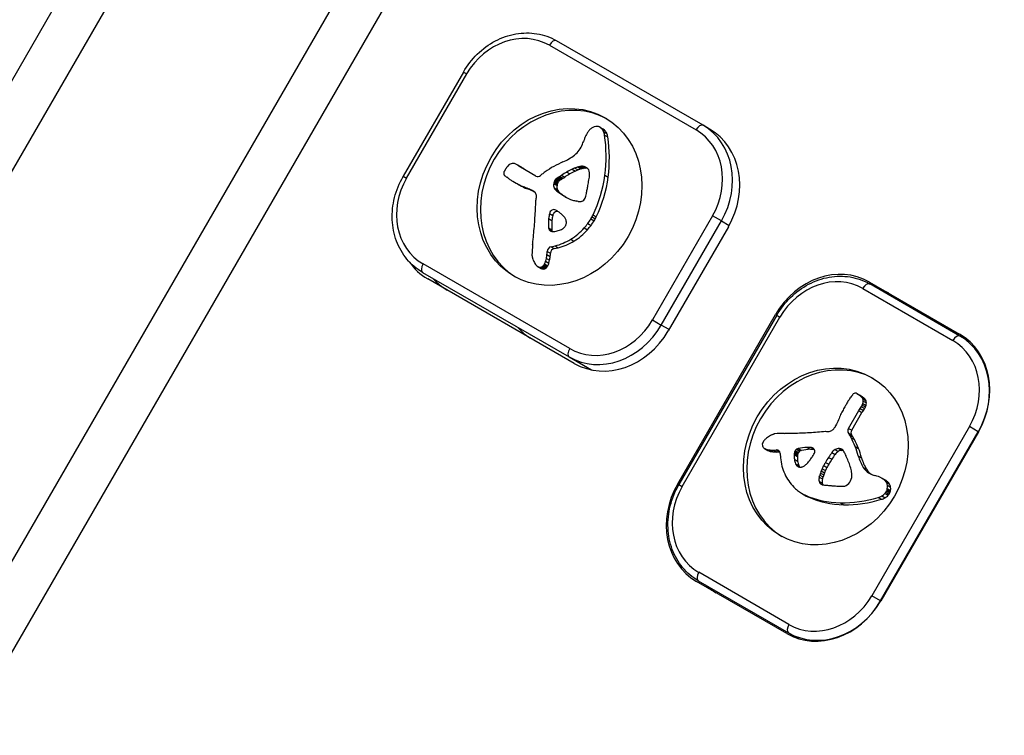
# Model space of a CAD drawing. Units: millimetres. Extents: x -3921 to 3357, y -1934 to 4204.
# Drawn here: x -1855 to -1790, y 1066 to 1113 of the extents above; entities that cross this region are included whole.
import ezdxf

# ---------------------------------------------------------------- set-up
doc = ezdxf.new("R2010")
doc.units = ezdxf.units.MM
doc.header["$LTSCALE"] = 100
doc.layers.add('SW_Toestellen', color=2, linetype='Continuous')

msp = doc.modelspace()

# ---------------------------------------------------------------- linework, layer by layer
at = {"layer": 'SW_Toestellen'}
for p, q in [((-2331.721, 285.147), (-1834.721, 1145.976)), ((-1831.583, 1145.411), (-2329.662, 282.712)), ((-1831.583, 1145.411), (-2329.662, 282.712)), ((-2318.404, 276.212), (-1820.324, 1138.911)), ((-2318.404, 276.212), (-1820.324, 1138.911)), ((-1818.266, 1136.476), (-2315.266, 275.647)), ((-1809.962, 1106.278), (-1819.712, 1111.907)), ((-1820.178, 1111.599), (-1810.428, 1105.97)), ((-1825.895, 1109.819), (-1829.895, 1102.891)), ((-1825.895, 1109.819), (-1825.678, 1109.694)), ((-1829.678, 1102.766), (-1825.678, 1109.694)), ((-1816.818, 1106.151), (-1816.602, 1106.026)), ((-1816.772, 1106.12), (-1816.555, 1105.995)), ((-1816.706, 1106.062), (-1816.489, 1105.937)), ((-1816.577, 1105.865), (-1816.36, 1105.74)), ((-1809.521, 1106.024), (-1809.962, 1106.278)), ((-1816.51, 1105.627), (-1816.293, 1105.502)), ((-1822.302, 1103.643), (-1822.085, 1103.518)), ((-1822.205, 1103.58), (-1821.989, 1103.455)), ((-1821.07, 1102.903), (-1822.098, 1103.497)), ((-1818.668, 1103.353), (-1818.451, 1103.228)), ((-1818.48, 1103.434), (-1818.263, 1103.309)), ((-1818.289, 1103.5), (-1818.072, 1103.375)), ((-1818.204, 1103.523), (-1817.988, 1103.398)), ((-1818.119, 1103.539), (-1817.903, 1103.414)), ((-1818.046, 1103.548), (-1817.829, 1103.423)), ((-1817.973, 1103.548), (-1817.757, 1103.423)), ((-1829.895, 1102.891), (-1829.678, 1102.766)), ((-1819.828, 1102.587), (-1819.612, 1102.462)), ((-1819.791, 1102.651), (-1819.575, 1102.526)), ((-1819.742, 1102.706), (-1819.526, 1102.581)), ((-1819.712, 1102.731), (-1819.496, 1102.606)), ((-1819.68, 1102.755), (-1819.464, 1102.63)), ((-1819.641, 1102.781), (-1819.424, 1102.656)), ((-1819.601, 1102.807), (-1819.384, 1102.682)), ((-1819.544, 1102.843), (-1819.328, 1102.718)), ((-1819.488, 1102.879), (-1819.271, 1102.754)), ((-1819.375, 1102.953), (-1819.159, 1102.828)), ((-1819.028, 1103.169), (-1818.811, 1103.044)), ((-1816.487, 1102.949), (-1816.27, 1102.824)), ((-1822.607, 1102.555), (-1822.39, 1102.43)), ((-1822.517, 1102.504), (-1822.301, 1102.379)), ((-1822.257, 1102.361), (-1822.041, 1102.236)), ((-1821.995, 1102.224), (-1821.778, 1102.099)), ((-1821.675, 1102.123), (-1821.459, 1101.998)), ((-1821.344, 1101.962), (-1821.159, 1101.855)), ((-1819.888, 1102.392), (-1819.671, 1102.267)), ((-1819.875, 1102.448), (-1819.658, 1102.323)), ((-1819.862, 1102.117), (-1819.646, 1101.992)), ((-1819.86, 1102.503), (-1819.643, 1102.378)), ((-1819.846, 1102.546), (-1819.629, 1102.421)), ((-1821.266, 1101.926), (-1821.205, 1101.891)), ((-1819.698, 1101.911), (-1819.481, 1101.786)), ((-1819.423, 1101.715), (-1819.206, 1101.59)), ((-1819.139, 1101.532), (-1819.047, 1101.479)), ((-1820.227, 1100.078), (-1820.01, 1099.953)), ((-1820.174, 1100.398), (-1819.957, 1100.273)), ((-1817.416, 1100.055), (-1817.199, 1099.93)), ((-1817.342, 1100.182), (-1817.125, 1100.057)), ((-1817.276, 1100.313), (-1817.059, 1100.188)), ((-1809.328, 1100.254), (-1813.328, 1093.326)), ((-1808.737, 1099.913), (-1809.328, 1100.254)), ((-1820.229, 1099.458), (-1820.013, 1099.333)), ((-1820.203, 1099.342), (-1819.987, 1099.217)), ((-1817.86, 1099.454), (-1817.643, 1099.329)), ((-1817.625, 1099.744), (-1817.408, 1099.619)), ((-1812.737, 1092.985), (-1808.737, 1099.913)), ((-1808.271, 1099.528), (-1812.271, 1092.6)), ((-1808.737, 1099.913), (-1808.222, 1099.615)), ((-1820.128, 1099.259), (-1820.118, 1099.253)), ((-1818.759, 1098.697), (-1818.542, 1098.572)), ((-1820.069, 1098.2), (-1819.802, 1098.254)), ((-1820.069, 1098.2), (-1819.852, 1098.075)), ((-1819.852, 1098.075), (-1819.586, 1098.129)), ((-1819.802, 1098.254), (-1819.586, 1098.129)), ((-1820.378, 1097.423), (-1820.162, 1097.298)), ((-1820.338, 1097.67), (-1820.121, 1097.545)), ((-1820.321, 1097.889), (-1820.104, 1097.764)), ((-1818.828, 1091.421), (-1828.578, 1097.05)), ((-1820.948, 1096.881), (-1820.731, 1096.756)), ((-1820.861, 1096.845), (-1820.644, 1096.72)), ((-1820.724, 1096.848), (-1820.507, 1096.723)), ((-1820.656, 1096.878), (-1820.44, 1096.753)), ((-1820.596, 1096.925), (-1820.38, 1096.8)), ((-1820.543, 1096.989), (-1820.326, 1096.864)), ((-1820.499, 1097.061), (-1820.283, 1096.936)), ((-1820.426, 1097.238), (-1820.209, 1097.113)), ((-1828.612, 1096.492), (-1818.862, 1090.863)), ((-1818.521, 1090.435), (-1828.271, 1096.064)), ((-1799.345, 1095.414), (-1793.345, 1091.95)), ((-1798.896, 1095.848), (-1792.896, 1092.384)), ((-1792.879, 1092.258), (-1798.879, 1095.722)), ((-1811.646, 1082.424), (-1805.146, 1093.683)), ((-1805.062, 1093.634), (-1811.562, 1082.376)), ((-1811.345, 1082.251), (-1804.845, 1093.509)), ((-1805.146, 1093.683), (-1805.062, 1093.634)), ((-1805.062, 1093.634), (-1804.845, 1093.509)), ((-1813.328, 1093.326), (-1812.737, 1092.985)), ((-1812.221, 1092.687), (-1812.737, 1092.985)), ((-1792.2, 1091.866), (-1792.879, 1092.258)), ((-1818.862, 1090.863), (-1817.371, 1090.002)), ((-1799.723, 1088.43), (-1799.506, 1088.305)), ((-1799.723, 1088.43), (-1799.506, 1088.305)), ((-1799.68, 1088.404), (-1799.464, 1088.279)), ((-1799.639, 1088.375), (-1799.423, 1088.25)), ((-1799.602, 1088.349), (-1799.386, 1088.224)), ((-1799.564, 1088.323), (-1799.348, 1088.198)), ((-1799.521, 1088.293), (-1799.304, 1088.168)), ((-1799.479, 1088.26), (-1799.262, 1088.135)), ((-1799.433, 1087.559), (-1799.216, 1087.434)), ((-1799.397, 1088.177), (-1799.18, 1088.052)), ((-1799.38, 1087.662), (-1799.164, 1087.537)), ((-1799.34, 1087.77), (-1799.123, 1087.645)), ((-1799.338, 1088.074), (-1799.121, 1087.949)), ((-1799.314, 1087.926), (-1799.098, 1087.801)), ((-1800.293, 1086.112), (-1799.607, 1087.3)), ((-1800.076, 1085.987), (-1799.39, 1087.175)), ((-1799.607, 1087.3), (-1799.39, 1087.175)), ((-1799.515, 1087.426), (-1799.298, 1087.301)), ((-1792.245, 1086.234), (-1798.745, 1074.976)), ((-1791.654, 1085.893), (-1792.245, 1086.234)), ((-1800.293, 1086.112), (-1800.076, 1085.987)), ((-1800.291, 1085.791), (-1800.075, 1085.666)), ((-1800.233, 1085.702), (-1800.017, 1085.577)), ((-1798.154, 1074.635), (-1791.654, 1085.893)), ((-1791.646, 1085.889), (-1798.146, 1074.63)), ((-1791.654, 1085.893), (-1791.646, 1085.889)), ((-1800.112, 1085.492), (-1799.896, 1085.367)), ((-1799.84, 1084.907), (-1799.624, 1084.782)), ((-1805.865, 1084.775), (-1805.648, 1084.65)), ((-1805.845, 1084.764), (-1805.628, 1084.639)), ((-1805.688, 1084.707), (-1805.471, 1084.582)), ((-1805.52, 1084.679), (-1805.303, 1084.554)), ((-1805.293, 1084.666), (-1805.077, 1084.541)), ((-1805.09, 1084.675), (-1804.874, 1084.55)), ((-1804.83, 1084.441), (-1804.812, 1084.159)), ((-1803.902, 1084.367), (-1803.686, 1084.242)), ((-1803.894, 1084.441), (-1803.678, 1084.316)), ((-1803.879, 1084.514), (-1803.663, 1084.389)), ((-1803.859, 1084.578), (-1803.642, 1084.453)), ((-1803.829, 1084.638), (-1803.612, 1084.513)), ((-1803.742, 1084.729), (-1803.525, 1084.604)), ((-1803.629, 1084.772), (-1803.413, 1084.647)), ((-1803.048, 1084.847), (-1802.832, 1084.722)), ((-1802.755, 1084.829), (-1802.576, 1084.726)), ((-1801.395, 1084.503), (-1801.178, 1084.378)), ((-1801.181, 1084.707), (-1800.964, 1084.582)), ((-1800.92, 1084.769), (-1800.703, 1084.644)), ((-1800.869, 1084.762), (-1800.652, 1084.637)), ((-1800.819, 1084.753), (-1800.644, 1084.652)), ((-1800.78, 1084.743), (-1800.665, 1084.676)), ((-1800.744, 1084.729), (-1800.692, 1084.7)), ((-1799.636, 1084.284), (-1799.42, 1084.159)), ((-1803.889, 1084.055), (-1803.672, 1083.93)), ((-1803.81, 1083.761), (-1803.594, 1083.636)), ((-1803.71, 1083.611), (-1803.599, 1083.547)), ((-1801.937, 1083.643), (-1801.72, 1083.518)), ((-1801.82, 1083.851), (-1801.603, 1083.726)), ((-1801.613, 1084.181), (-1801.397, 1084.056)), ((-1802.187, 1083.003), (-1801.971, 1082.878)), ((-1802.148, 1083.136), (-1801.931, 1083.011)), ((-1802.099, 1083.284), (-1801.882, 1083.159)), ((-1802.041, 1083.429), (-1801.824, 1083.304)), ((-1799.301, 1083.513), (-1799.085, 1083.388)), ((-1811.562, 1082.376), (-1811.646, 1082.424)), ((-1811.562, 1082.376), (-1811.345, 1082.251)), ((-1802.246, 1082.589), (-1802.03, 1082.464)), ((-1802.23, 1082.871), (-1802.013, 1082.746)), ((-1798.054, 1082.791), (-1797.837, 1082.666)), ((-1798.042, 1082.785), (-1797.826, 1082.66)), ((-1797.889, 1082.673), (-1797.673, 1082.548)), ((-1797.77, 1082.524), (-1797.553, 1082.399)), ((-1797.703, 1082.323), (-1797.487, 1082.198)), ((-1803.347, 1081.757), (-1803.131, 1081.632)), ((-1803.311, 1081.737), (-1803.095, 1081.612)), ((-1803.197, 1081.682), (-1802.98, 1081.557)), ((-1797.874, 1081.784), (-1797.657, 1081.659)), ((-1797.811, 1081.862), (-1797.595, 1081.737)), ((-1797.759, 1081.948), (-1797.543, 1081.823)), ((-1797.727, 1082.023), (-1797.51, 1081.898)), ((-1797.707, 1082.101), (-1797.49, 1081.976)), ((-1800.822, 1081.157), (-1800.606, 1081.032)), ((-1798.307, 1081.517), (-1798.09, 1081.392)), ((-1798.075, 1081.619), (-1797.859, 1081.494)), ((-1804.245, 1073.071), (-1810.245, 1076.535)), ((-1804.396, 1072.465), (-1810.396, 1075.929)), ((-1810.279, 1075.977), (-1804.279, 1072.513)), ((-1798.154, 1074.635), (-1798.745, 1074.976)), ((-1798.146, 1074.63), (-1798.154, 1074.635)), ((-1804.279, 1072.513), (-1803.6, 1072.121))]:
    msp.add_line(p, q, dxfattribs=at)
for centre, major_axis, ratio, start_param, end_param in [((-1822.378, 1107.789), (2.2, 3.811), 0.866025, 0, 1.570796), ((-1819.962, 1111.474), (0.25, 0.433), 0.5, 0, 1.570796), ((-1819.287, 1101.385), (-3.038, -5.262), 0.866025, 3.165349, 6.259429), ((-1816.712, 1105.191), (-0.64, -1.109), 0.866025, 4.532887, 4.703758), ((-1817.055, 1105.499), (-0.375, -0.65), 0.866025, 4.242632, 4.532887), ((-1817.112, 1105.597), (-0.312, -0.54), 0.866025, 3.871231, 4.242632), ((-1817.098, 1105.496), (-0.366, -0.633), 0.866025, 3.553766, 3.871231), ((-1817.045, 1105.822), (0.197, 0.342), 0.866025, 0.206179, 0.412173), ((-1817.099, 1105.669), (0.279, 0.483), 0.866025, 0.060005, 0.206179), ((-1817.125, 1105.619), (0.307, 0.532), 0.866025, 6.178886, 6.34319), ((-1817.187, 1105.531), (0.361, 0.625), 0.866025, 6.03892, 6.178886), ((-1817.237, 1105.476), (0.398, 0.689), 0.866025, 5.703885, 6.03892), ((-1816.909, 1105.494), (0.307, 0.532), 0.866025, 6.178886, 6.283185), ((-1817.479, 1105.334), (0.544, 0.943), 0.866025, 5.457776, 5.703885), ((-1816.97, 1105.406), (0.361, 0.625), 0.866025, 6.03892, 6.178886), ((-1817.02, 1105.351), (0.398, 0.689), 0.866025, 5.703885, 6.03892), ((-1810.212, 1105.845), (0.25, 0.433), 0.5, 0, 1.570796), ((-1812.628, 1102.159), (2.2, 3.811), 0.866025, 4.712389, 6.283185), ((-1812.412, 1102.034), (2.45, 4.244), 0.866025, 4.712389, 6.283185), ((-1812.021, 1101.694), (2.5, 4.33), 0.866025, 4.712389, 6.283185), ((-1813.789, 1104.038), (-2.452, -4.248), 0.866025, 4.895008, 4.931773), ((-1814.975, 1104.422), (-1.737, -3.008), 0.866025, 4.831393, 4.895008), ((-1816.377, 1104.993), (-0.865, -1.498), 0.866025, 4.703758, 4.831393), ((-1824.921, 1103.083), (4.724, 8.182), 0.866025, 5.161288, 5.457776), ((-1817.262, 1105.209), (0.544, 0.943), 0.866025, 5.457776, 5.703885), ((-1824.705, 1102.958), (4.724, 8.182), 0.866025, 5.161288, 5.457776), ((-1819.233, 1105.453), (-0.765, -1.325), 0.866025, 1.142544, 1.736333), ((-1820.728, 1105.971), (-1.674, -2.9), 0.866025, 1.736333, 1.79018), ((-1820.06, 1106.766), (-1.636, -2.833), 0.866025, 0.858382, 1.142544), ((-1822.507, 1102.845), (-0.444, -0.769), 0.866025, 4.647321, 4.712246), ((-1821.596, 1102.224), (-1.08, -1.871), 0.866025, 4.620616, 4.647321), ((-1824.053, 1104.014), (-0.673, -1.165), 0.866025, 1.479023, 1.518142), ((-1819.405, 1100.939), (-2.544, -4.406), 0.866025, 4.64939, 4.659734), ((-1821.458, 1102.332), (-1.112, -1.926), 0.866025, 4.621808, 4.64939), ((-1822.264, 1102.918), (-0.538, -0.932), 0.866025, 4.564806, 4.621808), ((-1822.464, 1103.084), (-0.388, -0.673), 0.866025, 4.392945, 4.564806), ((-1822.646, 1103.309), (-0.224, -0.388), 0.866025, 4.0962, 4.392945), ((-1822.661, 1103.348), (-0.201, -0.347), 0.866025, 3.695246, 4.0962), ((-1822.666, 1103.193), (0.281, 0.487), 0.866025, 0.265643, 0.553654), ((-1822.723, 1103.003), (0.381, 0.66), 0.866025, 0.11362, 0.265643), ((-1822.897, 1102.62), (0.592, 1.025), 0.866025, 0.015653, 0.11362), ((-1823.045, 1102.356), (0.743, 1.287), 0.866025, 6.193717, 6.298839), ((-1823.539, 1101.635), (1.181, 2.045), 0.866025, 6.127535, 6.193717), ((-1822.828, 1102.231), (0.743, 1.287), 0.866025, 6.193717, 6.283185), ((-1823.323, 1101.51), (1.181, 2.045), 0.866025, 6.127535, 6.193717), ((-1817.987, 1098.661), (-2.872, -4.974), 0.866025, 4.104427, 4.228674), ((-1817.627, 1097.733), (-3.417, -5.919), 0.866025, 3.999975, 4.104427), ((-1817.347, 1098.965), (2.485, 4.305), 0.866025, 0.887066, 0.972424), ((-1817.635, 1099.923), (1.943, 3.366), 0.866025, 0.831386, 0.887066), ((-1817.977, 1101.343), (1.157, 2.005), 0.866025, 0.737941, 0.831386), ((-1817.419, 1099.798), (1.943, 3.366), 0.866025, 0.831386, 0.887066), ((-1818.045, 1101.817), (0.903, 1.564), 0.866025, 0.685677, 0.737941), ((-1817.76, 1101.218), (1.157, 2.005), 0.866025, 0.737941, 0.831386), ((-1818.096, 1102.358), (0.617, 1.068), 0.866025, 0.609149, 0.685677), ((-1818.1, 1102.572), (0.505, 0.875), 0.866025, 0.528691, 0.609149), ((-1817.829, 1101.692), (0.903, 1.564), 0.866025, 0.685677, 0.737941), ((-1818.08, 1102.934), (0.317, 0.55), 0.866025, 0.400751, 0.528691), ((-1817.879, 1102.233), (0.617, 1.068), 0.866025, 0.609149, 0.685677), ((-1818.092, 1102.867), (0.352, 0.61), 0.866025, 6.04454, 6.683936), ((-1817.883, 1102.447), (0.505, 0.875), 0.866025, 0.528691, 0.609149), ((-1817.863, 1102.809), (0.317, 0.55), 0.866025, 0.400751, 0.528691), ((-1817.875, 1102.742), (0.352, 0.61), 0.866025, 0.206295, 0.400751), ((-1817.973, 1102.999), (0.263, 0.455), 0.866025, 5.20911, 6.04454), ((-1826.378, 1100.86), (-2.2, -3.811), 0.866025, 4.712389, 6.283185), ((-1823.04, 1103.112), (-0.082, -0.182), 0.867994, 4.712389, 5.928083), ((-1822.718, 1102.967), (-0.303, -0.526), 0.866025, 4.712246, 4.80075), ((-1822.731, 1103.438), (-0.327, -0.566), 0.866025, 6.016444, 6.126435), ((-1822.061, 1104.303), (-0.875, -1.516), 0.866025, 6.126435, 6.154268), ((-1820.124, 1106.93), (-2.511, -4.349), 0.866025, 6.154268, 6.182981), ((-1826.435, 1097.909), (3.001, 5.198), 0.866025, 6.158958, 6.182981), ((-1821.562, 1104.573), (-1.135, -1.965), 0.866025, 6.158958, 6.273895), ((-1814.98, 1115.765), (-7.627, -13.21), 0.866025, 6.273895, 6.291014), ((-1820.92, 1103.162), (-0.15, -0.26), 0.866025, 0, 1.184796), ((-1819.712, 1101.428), (-1.042, -1.806), 0.866025, 4.269016, 4.326389), ((-1817.565, 1097.892), (-3.361, -5.821), 0.866025, 4.228674, 4.269016), ((-1819.47, 1102.435), (0.224, 0.389), 0.866025, 1.675387, 1.776159), ((-1819.567, 1102.476), (0.164, 0.283), 0.866025, 1.449624, 1.675387), ((-1819.571, 1102.479), (0.161, 0.279), 0.866025, 1.220523, 1.449624), ((-1819.503, 1102.389), (0.225, 0.389), 0.866025, 1.130487, 1.220523), ((-1819.334, 1102.113), (0.406, 0.704), 0.866025, 1.080697, 1.130487), ((-1819.16, 1101.791), (0.61, 1.057), 0.866025, 1.040413, 1.080697), ((-1818.083, 1099.572), (1.977, 3.425), 0.866025, 1.027978, 1.040413), ((-1886.154, 1244.63), (86.676, 150.128), 0.866025, 4.16957, 4.169971), ((-1886.154, 1244.63), (86.676, 150.128), 0.866025, 4.169971, 4.170371), ((-1819.287, 1102.264), (0.225, 0.389), 0.866025, 1.130487, 1.220523), ((-1819.117, 1101.988), (0.406, 0.704), 0.866025, 1.080697, 1.130487), ((-1821.115, 1106.34), (2.116, 3.665), 0.866025, 4.170371, 4.203175), ((-1818.943, 1101.666), (0.61, 1.057), 0.866025, 1.040413, 1.080697), ((-1817.866, 1099.447), (1.977, 3.425), 0.866025, 1.027978, 1.040413), ((-1885.937, 1244.505), (86.676, 150.128), 0.866025, 4.16957, 4.169971), ((-1817.419, 1099.145), (2.379, 4.121), 0.866025, 0.972424, 1.061582), ((-1885.937, 1244.505), (86.676, 150.128), 0.866025, 4.169971, 4.170371), ((-1820.899, 1106.215), (2.116, 3.665), 0.866025, 4.170371, 4.203175), ((-1817.203, 1099.02), (2.379, 4.121), 0.866025, 0.972424, 1.061582), ((-1817.131, 1098.84), (2.485, 4.305), 0.866025, 0.887066, 0.972424), ((-3632.317, 1236.954), (-1025.504, -1776.224), 0.866025, 1.966661, 1.966757), ((-1820.977, 1102.892), (-1.936, -3.354), 0.866025, 1.966757, 2.067518), ((-1823.342, 1103.058), (3.84, 6.65), 0.866025, 4.797859, 5.161288), ((-1823.125, 1102.933), (3.84, 6.65), 0.866025, 4.797859, 5.161288), ((-1815.162, 1115.445), (-7.443, -12.892), 0.866025, 0.007828, 0.030803), ((-1814.764, 1115.64), (-7.627, -13.21), 0.866025, 0, 0.007828), ((-1814.945, 1115.32), (-7.443, -12.892), 0.866025, 0.007828, 0.030803), ((-1808.319, 1128.063), (-14.621, -25.324), 0.866025, 0.030803, 0.0425), ((-1808.103, 1127.938), (-14.621, -25.324), 0.866025, 0.030803, 0.0425), ((-1808.078, 1138.816), (-19.657, -34.047), 0.866025, 0.184415, 0.194197), ((-1807.861, 1138.691), (-19.657, -34.047), 0.866025, 0.184415, 0.194197), ((-1808.011, 1128.536), (-14.874, -25.763), 0.866025, 0.053311, 0.067598), ((-1807.794, 1128.411), (-14.874, -25.763), 0.866025, 0.053311, 0.066518), ((-1822.229, 1100.034), (1.062, 1.839), 0.866025, 0.06089, 0.107757), ((-1819.496, 1102.344), (0.224, 0.387), 0.866025, 1.925097, 2.587438), ((-1818.179, 1102.186), (0.974, 1.687), 0.866025, 1.895242, 1.925097), ((-1819.004, 1102.313), (0.5, 0.867), 0.866025, 1.837138, 1.895242), ((-1819.322, 1102.45), (-0.329, -0.57), 0.866025, 5.72641, 6.185734), ((-1819.225, 1102.362), (0.371, 0.643), 0.866025, 1.776159, 1.837138), ((-1819.279, 1102.219), (0.224, 0.387), 0.866025, 1.925097, 2.587438), ((-1817.963, 1102.061), (0.974, 1.687), 0.866025, 1.895242, 1.925097), ((-1818.787, 1102.188), (0.5, 0.867), 0.866025, 1.837138, 1.895242), ((-1819.106, 1102.325), (-0.329, -0.57), 0.866025, 5.72641, 6.185734), ((-1819.009, 1102.237), (0.371, 0.643), 0.866025, 1.776159, 1.837138), ((-1819.254, 1102.31), (0.224, 0.389), 0.866025, 1.675387, 1.776159), ((-1819.351, 1102.351), (0.164, 0.283), 0.866025, 1.449624, 1.675387), ((-1819.354, 1102.354), (0.161, 0.279), 0.866025, 1.220523, 1.449624), ((-1844.766, 1104.209), (-15.335, -26.561), 0.866025, 1.950985, 1.959888), ((-1853.79, 1104.946), (-20.441, -35.405), 0.866025, 1.959888, 1.963227), ((-1853.79, 1104.946), (-20.441, -35.405), 0.866025, 1.963227, 1.966566), ((-3632.317, 1236.954), (-1025.503, -1776.224), 0.866025, 1.966566, 1.966661), ((-1821.568, 1101.332), (0.333, 0.577), 0.866025, 6.19505, 6.344075), ((-1821.435, 1101.526), (0.216, 0.373), 0.866025, 6.011135, 6.19505), ((-1821.376, 1101.588), (0.172, 0.299), 0.866025, 5.781477, 6.011135), ((-1821.576, 1101.451), (-0.297, -0.515), 0.866025, 2.183139, 2.639884), ((-1821.736, 1101.425), (-0.386, -0.669), 0.866025, 1.829106, 2.183139), ((-1811.574, 1113.582), (-7.118, -12.33), 0.866025, 6.185734, 6.213094), ((-1811.357, 1113.457), (-7.118, -12.33), 0.866025, 6.185734, 6.213094), ((-1815.674, 1107.382), (-3.399, -5.888), 0.866025, 6.213094, 6.270373), ((-1815.458, 1107.257), (-3.399, -5.888), 0.866025, 6.213094, 6.257541), ((-1816.711, 1105.633), (-2.383, -4.127), 0.866025, 6.270373, 6.320464), ((-1817.726, 1103.734), (-1.306, -2.262), 0.866025, 0.037279, 0.128613), ((-1817.951, 1103.22), (-1.025, -1.776), 0.866025, 0.128613, 0.205151), ((-1817.725, 1103.849), (-1.361, -2.358), 0.866025, 0.205151, 0.262808), ((-1818.09, 1101.558), (-0.183, -0.317), 0.866025, 0.837213, 1.629302), ((-1818.373, 1101.697), (-0.365, -0.633), 0.866025, 1.629302, 1.857662), ((-1818.413, 1101.705), (-0.388, -0.672), 0.866025, 1.857662, 2.072626), ((-1857.654, 1097.968), (-20.305, -35.17), 0.866025, 2.089379, 2.118587), ((-1819.908, 1100.382), (0.15, 0.26), 0.866025, 6.24516, 8.263367), ((-1822.636, 1095.997), (2.733, 4.733), 0.866025, 6.201495, 6.24516), ((-1814.468, 1114.58), (-7.016, -12.152), 0.866025, 0.262808, 0.272763), ((-1819.048, 1099), (1.178, 2.041), 0.866025, 0.213516, 0.272763), ((-1818.114, 1101.656), (-0.238, -0.411), 0.866025, 0.213516, 0.837213), ((-1853.672, 1098.204), (-18.092, -31.335), 0.866025, 2.056598, 2.089379), ((-1781.776, 1104.691), (21.33, 36.945), 0.866025, 2.146367, 2.161485), ((-1328.667, 1071.3), (277.047, 479.859), 0.866025, 1.980182, 1.980779), ((-1328.45, 1071.175), (277.047, 479.859), 0.866025, 1.980182, 1.980779), ((-1819.691, 1100.257), (0.15, 0.26), 0.866025, 0.274171, 1.980182), ((-1821.822, 1097.201), (2.006, 3.474), 0.866025, 6.13456, 6.201495), ((-1820.608, 1098.789), (1.003, 1.738), 0.866025, 6.000922, 6.13456), ((-1820.224, 1099.186), (0.724, 1.255), 0.866025, 5.919655, 6.000922), ((-1819.789, 1099.574), (0.428, 0.742), 0.866025, 5.782366, 5.919655), ((-1819.624, 1099.688), (-0.325, -0.562), 0.866025, 2.488533, 2.640773), ((-1819.39, 1099.805), (-0.188, -0.325), 0.866025, 2.22602, 2.488533), ((-1819.977, 1101.63), (1.736, 3.007), 0.866025, 4.580374, 4.68838), ((-1820.446, 1101.919), (2.054, 3.557), 0.866025, 4.68838, 4.724123), ((-1818.363, 1100.753), (0.676, 1.17), 0.866025, 4.724123, 4.832659), ((-1820.23, 1101.794), (2.054, 3.557), 0.866025, 4.68838, 4.724123), ((-1818.147, 1100.628), (0.676, 1.17), 0.866025, 4.724123, 4.832659), ((-1819.973, 1099.493), (0.142, 0.246), 0.866025, 2.161485, 2.615919), ((-1819.997, 1099.477), (-0.127, -0.221), 0.866025, 5.757511, 6.262424), ((-1781.56, 1104.566), (21.33, 36.945), 0.866025, 2.146367, 2.161485), ((-1819.756, 1099.368), (0.142, 0.246), 0.866025, 2.161485, 2.615919), ((-1819.838, 1100.799), (-0.826, -1.431), 0.866025, 0.756126, 0.955155), ((-1819.46, 1099.803), (-0.242, -0.42), 0.866025, 0.954724, 1.376708), ((-1819.395, 1099.743), (-0.192, -0.332), 0.866025, 1.376708, 1.905228), ((-1819.45, 1099.751), (-0.223, -0.387), 0.866025, 1.905228, 2.052431), ((-1819.249, 1099.805), (0.197, 0.069), 0.998557, 6.159758, 6.283185), ((-1819.478, 1099.75), (-0.239, -0.414), 0.866025, 2.052431, 2.19007), ((-1819.567, 1099.735), (-0.288, -0.499), 0.866025, 2.19007, 2.237823), ((-1820.109, 1101.719), (1.827, 3.165), 0.866025, 4.152059, 4.48144), ((-1819.893, 1101.594), (1.827, 3.165), 0.866025, 4.152059, 4.48144), ((-1820.193, 1101.804), (1.895, 3.283), 0.866025, 4.48144, 4.580374), ((-1819.977, 1101.679), (1.895, 3.283), 0.866025, 4.48144, 4.580374), ((-1819.761, 1101.505), (1.736, 3.007), 0.866025, 4.580374, 4.68838), ((-1887.968, 1097.383), (-37.215, -64.458), 0.866025, 2.051994, 2.056598), ((-1819.951, 1099.553), (-0.172, -0.297), 0.866025, 6.262424, 6.458356), ((-1819.891, 1099.709), (-0.256, -0.443), 0.866025, 0.17517, 0.306858), ((-1819.862, 1099.818), (-0.313, -0.541), 0.866025, 0.306858, 0.428691), ((-1819.78, 1099.352), (-0.206, -0.137), 0.929924, 6.276668, 6.283185), ((-1819.822, 1100.092), (-0.454, -0.787), 0.866025, 0.428691, 0.512599), ((-1819.792, 1100.517), (-0.674, -1.167), 0.866025, 0.512599, 0.756126), ((-1820.185, 1101.889), (1.93, 3.342), 0.866025, 3.839892, 4.152059), ((-1813.308, 1098.433), (-4.457, -7.719), 0.866025, 5.189584, 5.266313), ((-1887.968, 1097.383), (-37.215, -64.458), 0.866025, 2.04739, 2.051994), ((-1820.051, 1097.915), (0.15, 0.26), 0.866025, 0.655066, 2.123546), ((-1819.834, 1097.79), (0.15, 0.26), 0.866025, 0.655066, 2.123546), ((-1819.969, 1101.764), (1.93, 3.342), 0.866025, 3.839892, 4.152059), ((-1821.084, 1097.679), (0.026, -0.271), 0.937794, 4.712389, 4.881966), ((-1820.509, 1097.839), (-0.463, -0.802), 0.866025, 5.434566, 5.486316), ((-1820.384, 1097.88), (-0.533, -0.924), 0.866025, 5.486316, 5.551824), ((-1819.923, 1098.068), (-0.798, -1.381), 0.866025, 5.551824, 5.595645), ((-1819.755, 1098.145), (-0.895, -1.55), 0.866025, 5.595645, 5.693694), ((-1822.057, 1097.609), (0.955, 1.654), 0.866025, 4.973946, 5.075231), ((-1822.728, 1097.684), (1.337, 2.316), 0.866025, 5.075231, 5.170818), ((-1822.48, 1097.682), (1.198, 2.076), 0.866025, 5.170818, 5.265139), ((-1822.511, 1097.559), (1.337, 2.316), 0.866025, 5.075231, 5.170818), ((-1822.263, 1097.557), (1.198, 2.076), 0.866025, 5.170818, 5.265139), ((-1825.771, 1100.394), (-2.5, -4.33), 0.866025, 5.896357, 6.283185), ((-1828.362, 1096.925), (-0.25, -0.433), 0.5, 4.712389, 6.283185), ((-1819.888, 1098.068), (-0.815, -1.411), 0.866025, 5.693694, 5.801387), ((-1820.102, 1097.915), (-0.68, -1.177), 0.866025, 5.801387, 5.93179), ((-1820.576, 1097.482), (-0.354, -0.613), 0.866025, 5.93179, 6.181206), ((-1820.716, 1097.282), (-0.231, -0.401), 0.866025, 6.181206, 6.518342), ((-1820.763, 1097.142), (-0.157, -0.272), 0.866025, 0.235157, 0.726661), ((-1820.5, 1097.157), (-0.231, -0.401), 0.866025, 0, 0.235157), ((-1820.757, 1097.102), (0.034, -0.254), 0.983394, 0, 0.28746), ((-1820.774, 1097.138), (0.158, 0.274), 0.866025, 4.155714, 4.403271), ((-1820.546, 1097.017), (-0.157, -0.272), 0.866025, 0.235157, 0.726661), ((-1820.816, 1097.189), (0.195, 0.338), 0.866025, 4.403271, 4.618056), ((-1820.974, 1097.305), (0.308, 0.534), 0.866025, 4.618056, 4.754469), ((-1820.541, 1096.977), (0.034, -0.254), 0.983394, 0, 0.28746), ((-1821.176, 1097.409), (0.439, 0.761), 0.866025, 4.754469, 4.973946), ((-1820.557, 1097.013), (0.158, 0.274), 0.866025, 4.155714, 4.403271), ((-1820.6, 1097.064), (0.195, 0.338), 0.866025, 4.403271, 4.618056), ((-1820.758, 1097.18), (0.308, 0.534), 0.866025, 4.618056, 4.754469), ((-1820.959, 1097.284), (0.439, 0.761), 0.866025, 4.754469, 4.973946), ((-1821.84, 1097.484), (0.955, 1.654), 0.866025, 4.973946, 5.075231), ((-1824.472, 1099.644), (-2.5, -4.33), 0.866025, 5.999391, 6.283185), ((-1824.472, 1099.644), (-2.5, -4.33), 0.866025, 5.999391, 6.283185), ((-1801.396, 1091.518), (2.5, 4.33), 0.866025, 0, 1.570796), ((-1801.545, 1091.604), (2.2, 3.811), 0.866025, 0, 1.570796), ((-1799.129, 1095.289), (0.25, 0.433), 0.5, 0, 1.570796), ((-1800.097, 1090.768), (2.5, 4.33), 0.866025, 0, 0.200335), ((-1800.097, 1090.768), (2.5, 4.33), 0.866025, 0, 0.200335), ((-1818.843, 1096.394), (-2.5, -4.33), 0.866025, 5.999391, 6.283185), ((-1816.412, 1095.106), (-2.45, -4.244), 0.866025, 0, 1.570796), ((-1816.628, 1095.231), (-2.2, -3.811), 0.866025, 0, 1.570796), ((-1816.021, 1094.765), (-2.5, -4.33), 0.866025, 0, 1.570796), ((-1793.129, 1091.825), (0.25, 0.433), 0.5, 0, 1.570796), ((-1795.396, 1088.054), (2.5, 4.33), 0.866025, 4.712389, 6.283185), ((-1795.329, 1088.015), (2.45, 4.244), 0.866025, 4.712389, 6.283185), ((-1794.468, 1087.518), (2.5, 4.33), 0.866025, 0.124079, 0.200335), ((-1795.545, 1088.14), (2.2, 3.811), 0.866025, 4.712389, 6.283185), ((-1818.612, 1091.296), (-0.25, -0.433), 0.5, 4.712389, 6.283185), ((-1801.579, 1084.118), (-3.038, -5.262), 0.866025, 3.165349, 6.259429), ((-1804.307, 1091.296), (-3.001, -5.198), 0.866025, 1.446569, 1.470592), ((-1796.633, 1085.592), (-2.511, -4.349), 0.866025, 4.583471, 4.612185), ((-1798.855, 1087.361), (-0.875, -1.516), 0.866025, 4.555639, 4.583471), ((-1799.582, 1087.978), (-0.327, -0.566), 0.866025, 4.445648, 4.555639), ((-1799.85, 1088.271), (0.086, 0.18), 0.867994, 0, 1.215694), ((-1800.026, 1087.905), (0.303, 0.526), 0.866025, 6.283043, 6.371547), ((-1800.167, 1087.661), (0.444, 0.769), 0.866025, 6.218118, 6.283043), ((-1800.864, 1086.597), (1.08, 1.871), 0.866025, 6.191412, 6.218118), ((-1798.877, 1089.481), (-0.673, -1.165), 0.866025, 6.191412, 6.230531), ((-1802.343, 1084.064), (2.544, 4.406), 0.866025, 6.220187, 6.230531), ((-1800.779, 1086.461), (1.112, 1.926), 0.866025, 6.192605, 6.220187), ((-1800.129, 1087.407), (0.538, 0.932), 0.866025, 6.135602, 6.192605), ((-1799.951, 1087.536), (0.444, 0.769), 0.866025, 6.218118, 6.283043), ((-1799.948, 1087.644), (0.388, 0.673), 0.866025, 5.963741, 6.135602), ((-1800.647, 1086.472), (1.08, 1.871), 0.866025, 6.191412, 6.218118), ((-1798.661, 1089.356), (-0.673, -1.165), 0.866025, 6.191412, 6.230531), ((-1802.127, 1083.939), (2.544, 4.406), 0.866025, 6.220187, 6.230531), ((-1800.563, 1086.336), (1.112, 1.926), 0.866025, 6.192605, 6.220187), ((-1789.264, 1081.285), (-7.443, -12.892), 0.866025, 4.720217, 4.743192), ((-1788.986, 1081.128), (-7.627, -13.21), 0.866025, 4.703098, 4.720217), ((-1798.664, 1086.855), (-1.135, -1.965), 0.866025, 4.588161, 4.703098), ((-1800.558, 1088.182), (0.743, 1.287), 0.866025, 4.62292, 4.728042), ((-1800.329, 1088.055), (0.592, 1.025), 0.866025, 4.728042, 4.826009), ((-1799.715, 1087.87), (0.224, 0.388), 0.866025, 5.666997, 5.963741), ((-1799.991, 1087.915), (0.381, 0.66), 0.866025, 4.826009, 4.978032), ((-1799.82, 1087.877), (0.281, 0.487), 0.866025, 4.978032, 5.266043), ((-1799.675, 1087.891), (0.201, 0.347), 0.866025, 5.266043, 5.666997), ((-1799.913, 1087.282), (0.538, 0.932), 0.866025, 6.135602, 6.192605), ((-1799.732, 1087.519), (0.388, 0.673), 0.866025, 5.963741, 6.135602), ((-1800.113, 1087.93), (0.592, 1.025), 0.866025, 4.728042, 4.826009), ((-1799.498, 1087.745), (0.224, 0.388), 0.866025, 5.666997, 5.963741), ((-1799.775, 1087.79), (0.381, 0.66), 0.866025, 4.826009, 4.978032), ((-1799.604, 1087.752), (0.281, 0.487), 0.866025, 4.978032, 5.266043), ((-1799.459, 1087.766), (0.201, 0.347), 0.866025, 5.266043, 5.666997), ((-1768.223, 1076.537), (-19.657, -34.047), 0.866025, 4.896804, 4.906586), ((-1778.281, 1075.455), (-14.621, -25.324), 0.866025, 4.743192, 4.754889), ((-1801.173, 1088.627), (1.181, 2.045), 0.866025, 4.556739, 4.62292), ((-1800.957, 1088.502), (1.181, 2.045), 0.866025, 4.556739, 4.62292), ((-1800.342, 1088.057), (0.743, 1.287), 0.866025, 4.62292, 4.728042), ((-3095.298, 1299.885), (-2498.5, -4327.529), 0.258819, 1.471172, 1.670421), ((-1802.839, 1087.009), (-1.062, -1.839), 0.866025, 1.631686, 1.678553), ((-1777.876, 1075.18), (-14.874, -25.763), 0.866025, 4.7657, 4.779987), ((-3092.788, 1298.436), (2500, 4330.127), 0.258819, 4.612584, 4.812194), ((-3092.788, 1298.436), (2500, 4330.127), 0.258819, 4.612584, 4.812194), ((-1804.976, 1084.229), (-0.815, -1.411), 0.866025, 4.122898, 4.23059), ((-1804.921, 1084.094), (-0.895, -1.55), 0.866025, 4.024848, 4.122898), ((-1804.972, 1084.267), (-0.798, -1.381), 0.866025, 3.981028, 4.024848), ((-1805.09, 1084.742), (-0.533, -0.924), 0.866025, 3.915519, 3.981028), ((-1805.114, 1084.872), (-0.463, -0.802), 0.866025, 3.863769, 3.915519), ((-1805.191, 1085.475), (0.009, 0.272), 0.937794, 0, 0.169577), ((-1805.456, 1077.152), (-4.457, -7.719), 0.866025, 3.618788, 3.695517), ((-1797.109, 1157.842), (-37.215, -64.458), 0.866025, 0.476594, 0.481198), ((-1797.109, 1157.842), (-37.215, -64.458), 0.866025, 0.481198, 0.485802), ((-1800.626, 1120.818), (-18.092, -31.335), 0.866025, 0.485802, 0.518583), ((-1800.349, 1125.099), (-20.305, -35.17), 0.866025, 0.518583, 0.547791), ((-1801.595, 1086.649), (-0.386, -0.669), 0.866025, 0.25831, 0.612343), ((-1801.592, 1086.479), (-0.297, -0.515), 0.866025, 0.612343, 1.069088), ((-1801.487, 1086.28), (-0.172, -0.299), 0.866025, 1.069088, 1.298746), ((-1801.538, 1086.336), (-0.216, -0.373), 0.866025, 1.298746, 1.482661), ((-1801.704, 1086.456), (-0.333, -0.577), 0.866025, 1.482661, 1.631686), ((-1800.068, 1085.983), (-0.15, -0.26), 0.866025, 4.712389, 5.897185), ((-1801.846, 1084.458), (1.042, 1.806), 0.866025, 5.839812, 5.897185), ((-1805.432, 1081.692), (3.361, 5.821), 0.866025, 5.79947, 5.839812), ((-1799.851, 1085.858), (-0.15, -0.26), 0.866025, 4.712389, 5.897185), ((-1801.629, 1084.333), (1.042, 1.806), 0.866025, 5.839812, 5.897185), ((-1805.215, 1081.567), (3.361, 5.821), 0.866025, 5.79947, 5.839812), ((-1805.736, 1085.06), (-0.157, -0.272), 0.866025, 4.947546, 5.43905), ((-1805.774, 1085.049), (0.07, -0.246), 0.983394, 4.712389, 4.999849), ((-1805.61, 1085.027), (-0.231, -0.401), 0.866025, 4.61041, 4.947546), ((-1805.738, 1085.072), (-0.158, -0.274), 0.866025, 5.72651, 5.974068), ((-1805.44, 1084.9), (-0.354, -0.613), 0.866025, 4.360993, 4.61041), ((-1805.093, 1084.441), (-0.68, -1.177), 0.866025, 4.23059, 4.360993), ((-1804.658, 1082.245), (2.872, 4.974), 0.866025, 5.675223, 5.79947), ((-1804.441, 1082.12), (2.872, 4.974), 0.866025, 5.675223, 5.79947), ((-1805.573, 1081.739), (3.417, 5.919), 0.866025, 5.570771, 5.675223), ((-1805.685, 1085.124), (-0.195, -0.338), 0.866025, 5.974068, 6.188853), ((-1805.556, 1085.309), (-0.308, -0.534), 0.866025, 6.188853, 6.325265), ((-1805.434, 1085.541), (-0.439, -0.761), 0.866025, 0.04208, 0.261557), ((-1805.136, 1086.519), (-0.955, -1.654), 0.866025, 0.261557, 0.362842), ((-1805.34, 1085.184), (-0.308, -0.534), 0.866025, 0, 0.04208), ((-1805.217, 1085.416), (-0.439, -0.761), 0.866025, 0.04208, 0.261557), ((-1804.982, 1087.255), (-1.337, -2.316), 0.866025, 0.362842, 0.458429), ((-1804.919, 1086.394), (-0.955, -1.654), 0.866025, 0.261557, 0.362842), ((-1804.765, 1087.13), (-1.337, -2.316), 0.866025, 0.362842, 0.458429), ((-1805.014, 1086.986), (1.198, 2.076), 0.866025, 3.600022, 3.694342), ((-1805.1, 1084.386), (0.15, 0.26), 0.866025, 5.367455, 6.835935), ((-1804.798, 1086.861), (1.198, 2.076), 0.866025, 3.600022, 3.694342), ((-1804.883, 1084.261), (0.15, 0.26), 0.866025, 0.501938, 0.55275), ((-1802.691, 1084.431), (0.674, 1.167), 0.866025, 2.083395, 2.326923), ((-1803.086, 1084.41), (0.454, 0.787), 0.866025, 1.999487, 2.083395), ((-1803.338, 1084.42), (0.313, 0.541), 0.866025, 1.877654, 1.999487), ((-1803.436, 1084.437), (0.256, 0.443), 0.866025, 1.745967, 1.877654), ((-1803.575, 1084.483), (0.172, 0.297), 0.866025, 1.550035, 1.745967), ((-1803.64, 1084.523), (0.127, 0.221), 0.866025, 1.045122, 1.550035), ((-1803.629, 1084.499), (0.142, 0.246), 0.866025, 0.590689, 1.045122), ((-1802.869, 1084.285), (0.454, 0.787), 0.866025, 1.999487, 2.083395), ((-1803.121, 1084.295), (0.313, 0.541), 0.866025, 1.877654, 1.999487), ((-1803.22, 1084.312), (0.256, 0.443), 0.866025, 1.745967, 1.877654), ((-1803.359, 1084.358), (0.172, 0.297), 0.866025, 1.550035, 1.745967), ((-1803.526, 1043.8), (21.33, 36.945), 0.866025, 0.575571, 0.590689), ((-1803.424, 1084.398), (0.127, 0.221), 0.866025, 1.045122, 1.550035), ((-1803.412, 1084.374), (0.142, 0.246), 0.866025, 0.590689, 1.045122), ((-1803.31, 1043.675), (21.33, 36.945), 0.866025, 0.575571, 0.590689), ((-1891.492, 549.12), (277.047, 479.859), 0.866025, 0.409385, 0.409982), ((-1891.276, 548.995), (277.047, 479.859), 0.866025, 0.409437, 0.409982), ((-1802.803, 1084.539), (0.15, 0.26), 0.866025, 4.674363, 6.692571), ((-1806.576, 1086.945), (-2.733, -4.733), 0.866025, 1.489106, 1.532771), ((-1791.46, 1077.168), (7.118, 12.33), 0.866025, 1.473345, 1.500705), ((-1791.244, 1077.043), (7.118, 12.33), 0.866025, 1.473345, 1.500705), ((-1800.936, 1084.164), (0.329, 0.57), 0.866025, 1.014021, 1.473345), ((-1801.013, 1084.339), (0.224, 0.387), 0.866025, 0.354301, 1.016641), ((-1800.719, 1084.039), (0.329, 0.57), 0.866025, 1.014021, 1.473345), ((-1800.797, 1084.214), (0.224, 0.387), 0.866025, 0.354301, 1.016641), ((-1801.326, 1082.894), (0.974, 1.687), 0.866025, 0.324445, 0.354301), ((-1801.104, 1083.802), (0.5, 0.867), 0.866025, 0.266342, 0.324445), ((-1801.03, 1084.048), (0.371, 0.643), 0.866025, 0.205363, 0.266342), ((-1800.932, 1084.323), (0.224, 0.389), 0.866025, 0.104591, 0.205363), ((-1800.881, 1084.433), (0.164, 0.283), 0.866025, 6.162013, 6.387776), ((-1801.11, 1082.769), (0.974, 1.687), 0.866025, 0.324445, 0.354301), ((-1800.878, 1084.437), (0.161, 0.279), 0.866025, 5.932912, 6.162013), ((-1800.887, 1083.677), (0.5, 0.867), 0.866025, 0.299574, 0.324445), ((-1800.97, 1084.352), (0.225, 0.389), 0.866025, 5.842876, 5.932912), ((-1801.251, 1084.135), (-0.406, -0.704), 0.866025, 2.651493, 2.701283), ((-1801.575, 1083.906), (-0.61, -1.057), 0.866025, 2.61121, 2.651493), ((-1803.791, 1082.462), (-1.977, -3.425), 0.866025, 2.598774, 2.61121), ((-1659.19, 1174.284), (-86.676, -150.128), 0.866025, 5.740367, 5.740767), ((-1659.19, 1174.284), (-86.676, -150.128), 0.866025, 5.740767, 5.741167), ((-1797.062, 1086.592), (-2.116, -3.665), 0.866025, 5.741167, 5.773971), ((-1804.275, 1081.691), (-2.379, -4.121), 0.866025, 2.543221, 2.632379), ((-1796.794, 1085.502), (1.636, 2.833), 0.866025, 2.429179, 2.71334), ((-1805.356, 1081.614), (3.417, 5.919), 0.866025, 5.570771, 5.675223), ((-1801.355, 1085.028), (-1.93, -3.342), 0.866025, 5.410688, 5.722855), ((-1802.421, 1084.516), (0.826, 1.431), 0.866025, 2.326923, 2.525952), ((-1803.402, 1083.982), (-0.242, -0.42), 0.866025, 5.667113, 6.089097), ((-1803.467, 1083.905), (-0.192, -0.332), 0.866025, 6.089097, 6.617617), ((-1802.474, 1084.306), (0.674, 1.167), 0.866025, 2.083395, 2.326923), ((-1802.204, 1084.391), (0.826, 1.431), 0.866025, 2.326923, 2.525952), ((-1803.186, 1083.857), (-0.242, -0.42), 0.866025, 5.667113, 5.934248), ((-1803.489, 1084.145), (-0.325, -0.562), 0.866025, 0.917737, 1.069977), ((-1803.576, 1084.31), (-0.428, -0.742), 0.866025, 1.069977, 1.207267), ((-1803.886, 1084.732), (-0.724, -1.255), 0.866025, 1.207267, 1.288533), ((-1804.21, 1085.099), (-1.003, -1.738), 0.866025, 1.288533, 1.422171), ((-1805.548, 1086.214), (-2.006, -3.474), 0.866025, 1.422171, 1.489106), ((-1799.93, 1082.597), (1.306, 2.262), 0.866025, 1.608075, 1.69941), ((-1798.276, 1081.735), (2.383, 4.127), 0.866025, 1.557984, 1.608075), ((-1796.765, 1080.832), (3.399, 5.888), 0.866025, 1.500705, 1.557984), ((-1798.06, 1081.61), (2.383, 4.127), 0.866025, 1.557984, 1.608075), ((-1796.548, 1080.707), (3.399, 5.888), 0.866025, 1.500705, 1.557984), ((-1804.452, 1081.591), (-2.485, -4.305), 0.866025, 2.457862, 2.543221), ((-1796.578, 1085.377), (1.636, 2.833), 0.866025, 2.429179, 2.71334), ((-1801.523, 1084.925), (-1.827, -3.165), 0.866025, 5.722855, 6.052236), ((-1803.452, 1083.965), (-0.223, -0.387), 0.866025, 0.334432, 0.481634), ((-1803.449, 1083.996), (-0.239, -0.414), 0.866025, 0.481634, 0.619274), ((-1803.452, 1084.09), (-0.288, -0.499), 0.866025, 0.619274, 0.667027), ((-1803.427, 1083.754), (-0.205, -0.04), 0.998557, 1.447369, 1.570796), ((-1803.409, 1083.907), (-0.188, -0.325), 0.866025, 0.655224, 0.917737), ((-1804.207, 1083.436), (1.178, 2.041), 0.866025, 4.925905, 4.985152), ((-1790.162, 1080.425), (7.016, 12.152), 0.866025, 1.833605, 1.843559), ((-1799.823, 1082.61), (1.361, 2.358), 0.866025, 1.775948, 1.833605), ((-1800.384, 1082.776), (1.025, 1.776), 0.866025, 1.69941, 1.775948), ((-1789.946, 1080.3), (7.016, 12.152), 0.866025, 1.833605, 1.843559), ((-1799.606, 1082.485), (1.361, 2.358), 0.866025, 1.775948, 1.833605), ((-1800.168, 1082.651), (1.025, 1.776), 0.866025, 1.69941, 1.775948), ((-1799.714, 1082.472), (1.306, 2.262), 0.866025, 1.608075, 1.69941), ((-1803.518, 1082.022), (-1.943, -3.366), 0.866025, 2.402182, 2.457862), ((-1802.143, 1082.569), (-1.157, -2.005), 0.866025, 2.308737, 2.402182), ((-1801.69, 1082.703), (-0.903, -1.564), 0.866025, 2.256473, 2.308737), ((-1801.176, 1082.825), (-0.617, -1.068), 0.866025, 2.179945, 2.256473), ((-1800.974, 1082.856), (-0.505, -0.875), 0.866025, 2.099488, 2.179945), ((-1798.129, 1084.443), (-0.765, -1.325), 0.866025, 5.854933, 6.448722), ((-1797.913, 1084.318), (-0.765, -1.325), 0.866025, 5.854933, 6.188684), ((-1797.457, 1086.126), (-1.674, -2.9), 0.866025, 0.165536, 0.219384), ((-1800.138, 1078.373), (2.452, 4.248), 0.866025, 0.182619, 0.219384), ((-1807.896, 1080.259), (-2.5, -4.33), 0.866025, 4.712389, 6.283185), ((-1801.831, 1082.757), (0.238, 0.411), 0.866025, 1.784312, 2.408009), ((-1801.926, 1082.719), (-0.183, -0.317), 0.866025, 5.549602, 6.341691), ((-1801.761, 1083.043), (-0.365, -0.633), 0.866025, 0.058505, 0.286865), ((-1801.615, 1082.632), (0.238, 0.411), 0.866025, 1.784312, 2.408009), ((-1801.71, 1082.594), (-0.183, -0.317), 0.866025, 5.549602, 5.929362), ((-1803.991, 1083.311), (1.178, 2.041), 0.866025, 4.925905, 4.985152), ((-1801.748, 1083.087), (-0.388, -0.672), 0.866025, 0.286865, 0.50183), ((-1796.105, 1111.928), (-15.335, -26.561), 0.866025, 0.380189, 0.389091), ((-1794.286, 1121.788), (-20.441, -35.405), 0.866025, 0.389091, 0.392431), ((-1794.286, 1121.788), (-20.441, -35.405), 0.866025, 0.392431, 0.39577), ((-1448.12, 3063.601), (-1025.503, -1776.224), 0.866025, 0.39577, 0.395865), ((-1800.589, 1082.772), (-0.263, -0.455), 0.866025, 0.496721, 1.332152), ((-1800.699, 1082.884), (-0.352, -0.61), 0.866025, 1.332152, 1.971547), ((-1800.637, 1082.88), (-0.317, -0.55), 0.866025, 1.971547, 2.099488), ((-1799.629, 1079.704), (1.737, 3.008), 0.866025, 0.119004, 0.182619), ((-1798.918, 1081.294), (0.865, 1.498), 0.866025, 6.274554, 6.402189), ((-1798.691, 1081.681), (0.64, 1.109), 0.866025, 6.103684, 6.274554), ((-1798.359, 1082.091), (0.375, 0.65), 0.866025, 5.813428, 6.103684), ((-1798.702, 1081.169), (0.865, 1.498), 0.866025, 6.274554, 6.283185), ((-1798.474, 1081.556), (0.64, 1.109), 0.866025, 6.103684, 6.274554), ((-1798.259, 1082.165), (0.312, 0.54), 0.866025, 5.442027, 5.813428), ((-1798.356, 1082.137), (0.366, 0.633), 0.866025, 5.124562, 5.442027), ((-1798.143, 1081.966), (0.375, 0.65), 0.866025, 5.813428, 6.103684), ((-1798.043, 1082.04), (0.312, 0.54), 0.866025, 5.442027, 5.813428), ((-1808.045, 1080.345), (-2.2, -3.811), 0.866025, 4.712389, 6.283185), ((-1801.433, 1085.026), (-1.895, -3.283), 0.866025, 6.052236, 6.15117), ((-1801.623, 1084.771), (-1.736, -3.007), 0.866025, 6.15117, 6.259176), ((-1801.294, 1085.315), (-2.054, -3.557), 0.866025, 6.259176, 6.294919), ((-1802.647, 1082.914), (-0.676, -1.17), 0.866025, 0.011734, 0.12027), ((-1799.863, 1088.592), (-3.84, -6.65), 0.866025, 0.08547, 0.448899), ((-1801.077, 1085.19), (-2.054, -3.557), 0.866025, 0, 0.011734), ((-1448.12, 3063.602), (-1025.504, -1776.224), 0.866025, 0.395865, 0.39596), ((-1800.314, 1086.011), (-1.936, -3.354), 0.866025, 0.39596, 0.496721), ((-1798.357, 1082.285), (0.398, 0.689), 0.866025, 4.133089, 4.468124), ((-1798.312, 1082.238), (0.361, 0.625), 0.866025, 4.468124, 4.608089), ((-1798.141, 1082.16), (0.398, 0.689), 0.866025, 4.133089, 4.468124), ((-1798.237, 1082.182), (0.307, 0.532), 0.866025, 4.608089, 4.772394), ((-1798.193, 1082.16), (0.279, 0.483), 0.866025, 4.772394, 4.918568), ((-1798.057, 1082.12), (0.197, 0.342), 0.866025, 4.918568, 5.124562), ((-1798.095, 1082.113), (0.361, 0.625), 0.866025, 4.468124, 4.608089), ((-1798.021, 1082.057), (0.307, 0.532), 0.866025, 4.608089, 4.772394), ((-1797.977, 1082.035), (0.279, 0.483), 0.866025, 4.772394, 4.918568), ((-1797.841, 1081.995), (0.197, 0.342), 0.866025, 4.918568, 5.124562), ((-1798.139, 1082.012), (0.366, 0.633), 0.866025, 5.124562, 5.442027), ((-1802.431, 1082.789), (-0.676, -1.17), 0.866025, 0.011734, 0.12027), ((-1799.646, 1088.467), (-3.84, -6.65), 0.866025, 0.08547, 0.448899), ((-1799.642, 1090.304), (4.724, 8.182), 0.866025, 3.590492, 3.88698), ((-1799.425, 1090.179), (4.724, 8.182), 0.866025, 3.590492, 3.88698), ((-1798.461, 1082.529), (0.544, 0.943), 0.866025, 3.88698, 4.133089), ((-1798.244, 1082.404), (0.544, 0.943), 0.866025, 3.88698, 4.133089), ((-3081.914, 1292.157), (-2500, -4330.127), 0.258819, 1.470991, 1.670602), ((-3081.914, 1292.157), (-2500, -4330.127), 0.258819, 1.470991, 1.670602), ((-1810.029, 1076.41), (-0.25, -0.433), 0.5, 4.712389, 6.283185), ((-1806.597, 1079.509), (-2.5, -4.33), 0.866025, 6.08285, 6.283185), ((-1806.597, 1079.509), (-2.5, -4.33), 0.866025, 6.08285, 6.283185), ((-1801.896, 1076.795), (-2.5, -4.33), 0.866025, 0, 1.570796), ((-1801.829, 1076.756), (-2.45, -4.244), 0.866025, 0, 1.570796), ((-1802.045, 1076.881), (-2.2, -3.811), 0.866025, 0, 1.570796), ((-1804.029, 1072.946), (-0.25, -0.433), 0.5, 4.712389, 6.283185), ((-1800.968, 1076.259), (-2.5, -4.33), 0.866025, 6.08285, 6.159107)]:
    msp.add_ellipse(centre, major_axis=major_axis, ratio=ratio, start_param=start_param, end_param=end_param, dxfattribs=at)
for centre in [(-1819.503, 1101.51), (-1801.795, 1084.243)]:
    msp.add_ellipse(centre, major_axis=(-3.038, -5.262), ratio=0.866025, dxfattribs=at)
for points, knots in [([(-1825.895, 1109.819), (-1825.642, 1110.257), (-1825.329, 1110.661), (-1824.61, 1111.361), (-1824.205, 1111.658), (-1823.338, 1112.116), (-1822.877, 1112.276), (-1821.94, 1112.441), (-1821.465, 1112.446), (-1820.551, 1112.294), (-1820.113, 1112.138), (-1819.715, 1111.909), (-1819.713, 1111.908), (-1819.712, 1111.907)], [4.712389, 4.712389, 4.712389, 4.712389, 5.026548, 5.026548, 5.340708, 5.340708, 5.654867, 5.654867, 5.969026, 5.969026, 6.281922, 6.281922, 6.283185, 6.283185, 6.283185, 6.283185]), ([(-1828.612, 1096.492), (-1829.004, 1096.719), (-1829.356, 1097.016), (-1829.943, 1097.724), (-1830.178, 1098.134), (-1830.508, 1099.024), (-1830.602, 1099.503), (-1830.644, 1100.482), (-1830.592, 1100.981), (-1830.35, 1101.954), (-1830.159, 1102.428), (-1829.903, 1102.875), (-1829.899, 1102.883), (-1829.895, 1102.891)], [3.141593, 3.141593, 3.141593, 3.141593, 3.451603, 3.451603, 3.764431, 3.764431, 4.07859, 4.07859, 4.392749, 4.392749, 4.706908, 4.706908, 4.712389, 4.712389, 4.712389, 4.712389]), ([(-1805.062, 1093.634), (-1804.809, 1094.072), (-1804.496, 1094.476), (-1803.777, 1095.177), (-1803.372, 1095.473), (-1802.505, 1095.931), (-1802.044, 1096.091), (-1801.107, 1096.256), (-1800.632, 1096.261), (-1799.718, 1096.109), (-1799.28, 1095.953), (-1798.882, 1095.724), (-1798.88, 1095.723), (-1798.879, 1095.722)], [3.141593, 3.141593, 3.141593, 3.141593, 3.455752, 3.455752, 3.769911, 3.769911, 4.08407, 4.08407, 4.39823, 4.39823, 4.711126, 4.711126, 4.712389, 4.712389, 4.712389, 4.712389]), ([(-1810.279, 1075.977), (-1810.671, 1076.204), (-1811.023, 1076.501), (-1811.61, 1077.209), (-1811.845, 1077.619), (-1812.175, 1078.509), (-1812.269, 1078.988), (-1812.311, 1079.967), (-1812.259, 1080.466), (-1812.017, 1081.439), (-1811.826, 1081.913), (-1811.57, 1082.36), (-1811.566, 1082.368), (-1811.562, 1082.376)], [1.570796, 1.570796, 1.570796, 1.570796, 1.880807, 1.880807, 2.193634, 2.193634, 2.507794, 2.507794, 2.821953, 2.821953, 3.136112, 3.136112, 3.141593, 3.141593, 3.141593, 3.141593]), ([(-1716.173, 1077.892), (-1747.736, 1019.803), (-1779.66, 961.769), (-1844.18, 845.908), (-1876.775, 788.08), (-1942.587, 672.721), (-1975.802, 615.189), (-2042.801, 500.515), (-2076.584, 443.372), (-2144.663, 329.566), (-2178.959, 272.902), (-2213.484, 216.523)], [4.6127175, 4.6127175, 4.6127175, 4.6127175, 4.6525861, 4.6525861, 4.6924547, 4.6924547, 4.7323233, 4.7323233, 4.7721919, 4.7721919, 4.8120605, 4.8120605, 4.8120605, 4.8120605])]:
    msp.add_open_spline(points, degree=3, knots=knots, dxfattribs=at)

doc.saveas('drawing.dxf')
